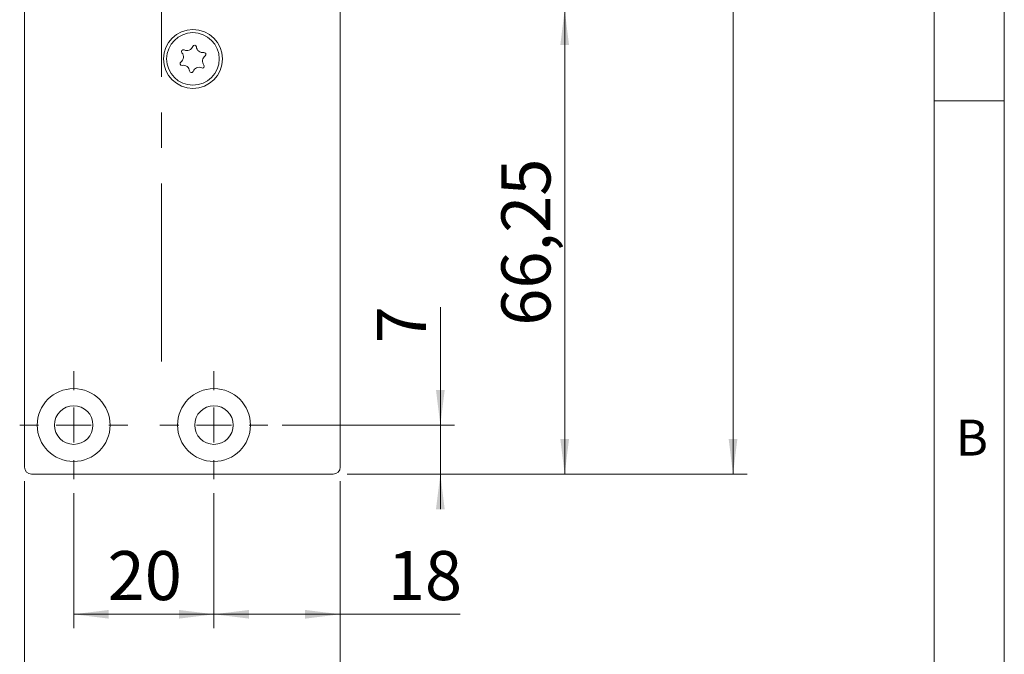
# Model space of a CAD drawing. Units: millimetres. Extents: x 0 to 210, y 0 to 297.
# Drawn here: x 140 to 210, y 66 to 111 of the extents above; entities that cross this region are included whole.
import ezdxf

# ---------------------------------------------------------------- set-up
doc = ezdxf.new("R2010")
doc.units = ezdxf.units.MM
doc.linetypes.add('CENTERX2', pattern=[20.32, 12.7, -2.54, 2.54, -2.54])
doc.styles.add('SLDTEXTSTYLE0', font='TXT', dxfattribs={"width": 0.75})
doc.dimstyles.new('SLDDIMSTYLE0', dxfattribs={"dimtxt": 3.5, "dimasz": 2.5, "dimexe": 0, "dimexo": 0.0625, "dimgap": 0.875, "dimtad": 1, "dimlfac": 2, "dimrnd": 1e-09, "dimzin": 12, "dimdsep": 46, "dimtxsty": 'SLDTEXTSTYLE0', "dimsah": 1, "dimcen": 0.09, "dimadec": 0, "dimazin": 3, "dimtfac": 1, "dimtofl": 0, "dimtmove": 0, "dimatfit": 3, "dimfxl": 0, "dimfrac": 2, "dimtolj": 1, "dimtzin": 12, "dimarcsym": 0})
doc.dimstyles.new('SLDDIMSTYLE1', dxfattribs={"dimtxt": 3.5, "dimasz": 2.5, "dimexe": 0, "dimexo": 0.0625, "dimgap": 0.875, "dimtad": 1, "dimlfac": 2, "dimrnd": 1e-09, "dimzin": 12, "dimdsep": 46, "dimtxsty": 'SLDTEXTSTYLE0', "dimsah": 1, "dimcen": 0.09, "dimadec": 0, "dimazin": 3, "dimtfac": 1, "dimtmove": 0, "dimatfit": 0, "dimfxl": 0, "dimfrac": 2, "dimtolj": 1, "dimtzin": 12, "dimarcsym": 0})

# ---------------------------------------------------------------- blocks, each defined once
blk = doc.blocks.new('_D_8')
at = {"color": 7, "linetype": 'Continuous', "lineweight": 0}
for p, q in [((162.661, 111.497), (179.661, 111.497)), ((178.661, 78.372), (178.661, 111.497)), ((163.161, 78.372), (179.661, 78.372))]:
    blk.add_line(p, q, dxfattribs=at)
for points in [[(178.661, 111.497), (178.351, 108.997), (178.971, 108.997)], [(178.661, 78.372), (178.971, 80.872), (178.351, 80.872)]]:
    blk.add_solid(points, dxfattribs=at)
at = {"color": 7, "linetype": 'Continuous', "lineweight": 0, "insert": (174.149, 88.96), "char_height": 3.5, "attachment_point": 1, "rotation": 90, "style": 'SLDTEXTSTYLE0'}
blk.add_mtext('66,25', dxfattribs=at)
blk = doc.blocks.new('_D_12')
at = {"color": 7, "linetype": 'Continuous', "lineweight": 0}
for p, q in [((163.161, 200.872), (191.661, 200.872)), ((190.661, 78.372), (190.661, 200.872)), ((163.161, 78.372), (191.661, 78.372))]:
    blk.add_line(p, q, dxfattribs=at)
for points in [[(190.661, 200.872), (190.351, 198.372), (190.971, 198.372)], [(190.661, 78.372), (190.971, 80.872), (190.351, 80.872)]]:
    blk.add_solid(points, dxfattribs=at)
at = {"color": 7, "linetype": 'Continuous', "lineweight": 0, "insert": (186.149, 135.743), "char_height": 3.5, "attachment_point": 1, "rotation": 90, "style": 'SLDTEXTSTYLE0'}
blk.add_mtext('245', dxfattribs=at)
blk = doc.blocks.new('_D_13')
at = {"color": 7, "linetype": 'Continuous', "lineweight": 0}
for p, q in [((140.161, 77.872), (140.161, 55.372)), ((162.661, 77.872), (162.661, 55.372)), ((140.161, 56.372), (162.661, 56.372))]:
    blk.add_line(p, q, dxfattribs=at)
for points in [[(140.161, 56.372), (142.661, 56.062), (142.661, 56.682)], [(162.661, 56.372), (160.161, 56.682), (160.161, 56.062)]]:
    blk.add_solid(points, dxfattribs=at)
at = {"color": 7, "linetype": 'Continuous', "lineweight": 0, "insert": (149.661, 60.884), "char_height": 3.5, "attachment_point": 1, "style": 'SLDTEXTSTYLE0'}
blk.add_mtext('45', dxfattribs=at)
blk = doc.blocks.new('_D_14')
at = {"color": 7, "linetype": 'Continuous', "lineweight": 0}
for p, q in [((162.661, 77.872), (162.661, 67.372)), ((153.661, 77.022), (153.661, 67.372)), ((162.661, 68.372), (153.661, 68.372)), ((162.661, 68.372), (171.217, 68.372))]:
    blk.add_line(p, q, dxfattribs=at)
for points in [[(153.661, 68.372), (156.161, 68.062), (156.161, 68.682)], [(162.661, 68.372), (160.161, 68.682), (160.161, 68.062)]]:
    blk.add_solid(points, dxfattribs=at)
at = {"color": 7, "linetype": 'Continuous', "lineweight": 0, "insert": (166.045, 72.884), "char_height": 3.5, "attachment_point": 1, "style": 'SLDTEXTSTYLE0'}
blk.add_mtext('18', dxfattribs=at)
blk = doc.blocks.new('_D_15')
at = {"color": 7, "linetype": 'Continuous', "lineweight": 0}
for p, q in [((143.661, 77.022), (143.661, 67.372)), ((153.661, 77.022), (153.661, 67.372)), ((153.661, 68.372), (143.661, 68.372))]:
    blk.add_line(p, q, dxfattribs=at)
for points in [[(143.661, 68.372), (146.161, 68.062), (146.161, 68.682)], [(153.661, 68.372), (151.161, 68.682), (151.161, 68.062)]]:
    blk.add_solid(points, dxfattribs=at)
at = {"color": 7, "linetype": 'Continuous', "lineweight": 0, "insert": (146.075, 72.884), "char_height": 3.5, "attachment_point": 1, "style": 'SLDTEXTSTYLE0'}
blk.add_mtext('20', dxfattribs=at)
blk = doc.blocks.new('_D_16')
at = {"color": 7, "linetype": 'Continuous', "lineweight": 0}
for p, q in [((169.797, 81.872), (169.797, 90.284)), ((158.511, 81.872), (170.797, 81.872)), ((169.797, 78.372), (169.797, 81.872)), ((163.161, 78.372), (170.797, 78.372)), ((169.797, 78.372), (169.797, 75.872))]:
    blk.add_line(p, q, dxfattribs=at)
for points in [[(169.797, 81.872), (170.107, 84.372), (169.487, 84.372)], [(169.797, 78.372), (169.487, 75.872), (170.107, 75.872)]]:
    blk.add_solid(points, dxfattribs=at)
at = {"color": 7, "linetype": 'Continuous', "lineweight": 0, "insert": (165.285, 87.698), "char_height": 3.5, "attachment_point": 1, "rotation": 90, "style": 'SLDTEXTSTYLE0'}
blk.add_mtext('7', dxfattribs=at)
blk = doc.blocks.new('SW_CENTERMARKSYMBOL_2')
at = {"color": 0, "linetype": 'Continuous', "lineweight": 0}
for p, q in [((0, 2.5), (0, 3.85)), ((0, 0), (0, 1.25)), ((-2.5, 0), (-3.85, 0)), ((0, 0), (-1.25, 0)), ((0, 0), (0, -1.25)), ((0, 0), (1.25, 0)), ((2.5, 0), (3.85, 0)), ((0, -2.5), (0, -3.85))]:
    blk.add_line(p, q, dxfattribs=at)
blk = doc.blocks.new('SW_CENTERMARKSYMBOL_3')
at = {"color": 0, "linetype": 'Continuous', "lineweight": 0}
for p, q in [((0, 2.5), (0, 3.85)), ((0, 0), (0, 1.25)), ((-2.5, 0), (-3.85, 0)), ((0, 0), (-1.25, 0)), ((0, 0), (0, -1.25)), ((0, 0), (1.25, 0)), ((2.5, 0), (3.85, 0)), ((0, -2.5), (0, -3.85))]:
    blk.add_line(p, q, dxfattribs=at)

msp = doc.modelspace()

# ---------------------------------------------------------------- linework, layer by layer
at = {"color": 7, "linetype": 'Continuous', "lineweight": 0}
for p, q in [((210, 297), (210, 0)), ((205, 5), (205, 292)), ((210, 105), (205, 105))]:
    msp.add_line(p, q, dxfattribs=at)
at = {"color": 7, "linetype": 'CENTERX2', "lineweight": 0}
msp.add_line((149.9109, 86.4019), (149.9109, 202.2378), dxfattribs=at)
at = {"color": 7, "linetype": 'Continuous', "lineweight": 15}
for p, q in [((140.1609, 78.8723), (140.1609, 200.3723)), ((162.6609, 111.4973), (162.6609, 78.8723)), ((162.1609, 78.3723), (140.6609, 78.3723))]:
    msp.add_line(p, q, dxfattribs=at)
for centre, radius in [((152.1609, 107.9973), 2.1), ((152.1609, 107.9973), 1.875), ((143.6609, 81.8723), 2.6), ((153.6609, 81.8723), 2.6), ((143.6609, 81.8723), 1.375), ((153.6609, 81.8723), 1.375)]:
    msp.add_circle(centre, radius, dxfattribs=at)
for centre, radius, start, end in [((151.7241, 109.0506), 0.453, 245.586987, 339.45836), ((152.2722, 108.8452), 0.1323, 5.586987, 159.45836), ((152.8547, 108.9022), 0.453, 185.586987, 279.45836), ((151.0303, 108.1457), 0.453, 305.586987, 39.45836), ((151.4822, 108.5176), 0.1323, 65.586987, 219.45836), ((153.2914, 107.8489), 0.453, 125.586987, 219.45836), ((152.9508, 108.3249), 0.1323, 305.586987, 99.45836), ((151.3709, 107.6697), 0.1323, 125.586987, 279.45836), ((151.4671, 107.0924), 0.453, 5.586987, 99.45836), ((152.5976, 106.944), 0.453, 65.586987, 159.45836), ((152.8395, 107.4769), 0.1323, 245.586987, 39.45836), ((152.0496, 107.1494), 0.1323, 185.586987, 339.45836), ((140.6609, 78.8723), 0.5, 180, 270), ((162.1609, 78.8723), 0.5, 270, 0)]:
    msp.add_arc(centre, radius, start, end, dxfattribs=at)

# ---------------------------------------------------------------- block references
at = {"color": 7, "linetype": 'Continuous', "lineweight": 0}
for name, p in [('SW_CENTERMARKSYMBOL_2', (143.6609, 81.8723)), ('SW_CENTERMARKSYMBOL_3', (153.6609, 81.8723))]:
    msp.add_blockref(name, p, dxfattribs=at)

# ---------------------------------------------------------------- texts
at = {"color": 7, "linetype": 'Continuous', "lineweight": 0, "insert": (206.543, 82.258), "char_height": 2.5625, "attachment_point": 1, "style": 'SLDTEXTSTYLE0'}
msp.add_mtext('B', dxfattribs=at)

# ---------------------------------------------------------------- dimensions: what is measured, and where the dimension line sits
at = {"color": 7, "linetype": 'Continuous', "lineweight": 0}
for base, p1, p2, angle, dimstyle, picture, middle in [((190.6609, 200.8723), (162.1609, 78.3723), (162.1609, 200.8723), 90, 'SLDDIMSTYLE0', '_D_12', (190.6609, 139.6223)), ((178.6609, 111.4973), (162.1609, 78.3723), (161.6609, 111.4973), 90, 'SLDDIMSTYLE0', '_D_8', (178.6609, 94.7788)), ((169.7968, 81.8723), (162.1609, 78.3723), (157.5109, 81.8723), 90, 'SLDDIMSTYLE1', '_D_16', (169.7968, 88.9912)), ((162.6609, 56.3723), (140.1609, 78.8723), (162.6609, 78.8723), 0, 'SLDDIMSTYLE0', '_D_13', (152.2467, 56.3723)), ((153.6609, 68.3723), (162.6609, 78.8723), (153.6609, 78.0223), 0, 'SLDDIMSTYLE0', '_D_14', (168.6309, 68.3723))]:
    dim = msp.add_linear_dim(base=base, p1=p1, p2=p2, angle=angle, dimstyle=dimstyle, dxfattribs=at)
    dim.commit()
    dim.dimension.update_dxf_attribs({"geometry": picture, "text_midpoint": middle, "dimtype": 160})
dim = msp.add_linear_dim(base=(143.6609, 68.3723), p1=(153.6609, 78.0223), p2=(143.6609, 78.0223), dimstyle='SLDDIMSTYLE0', dxfattribs=at)
dim.commit()
dim.dimension.update_dxf_attribs({"geometry": '_D_15', "text_midpoint": (148.6609, 68.3723), "dimtype": 160})

doc.saveas('drawing.dxf')
